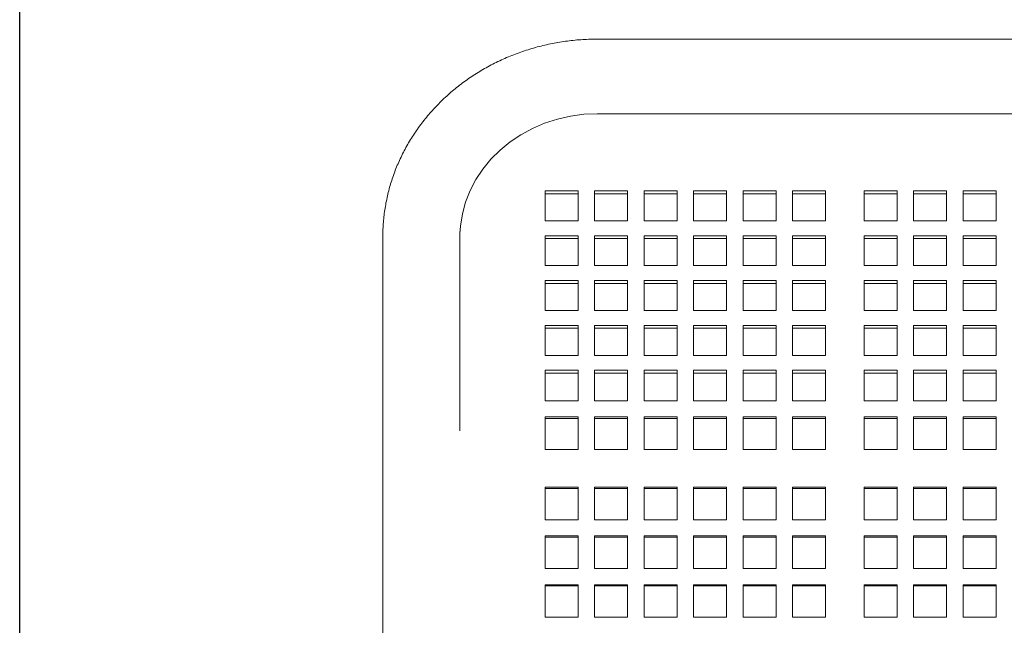
# Model space of a CAD drawing. Units: inches. Extents: x 0.1 to 8.5, y 0.3 to 10.8.
# Drawn here: x 0.4 to 0.9, y 3.9 to 4.3 of the extents above; entities that cross this region are included whole.
import ezdxf

# ---------------------------------------------------------------- set-up
doc = ezdxf.new("R2010")
doc.units = ezdxf.units.IN
doc.header["$MEASUREMENT"] = 0
doc.layers.add('FORMAT', color=7, linetype='Continuous')
doc.styles.add('SLDTEXTSTYLE0', font='TXT', dxfattribs={"width": 0.605})
doc.dimstyles.new('SLDDIMSTYLE1', dxfattribs={"dimtxt": 0.091003, "dimasz": 0.098425, "dimexe": 0, "dimexo": 0.0625, "dimgap": 0.022751, "dimtad": 0, "dimtih": 1, "dimtoh": 1, "dimlfac": 20, "dimrnd": 1e-09, "dimzin": 12, "dimdsep": 46, "dimlunit": 5, "dimtxsty": 'SLDTEXTSTYLE0', "dimsah": 1, "dimcen": 0.09, "dimadec": 0, "dimazin": 3, "dimtfac": 1, "dimtofl": 0, "dimtmove": 0, "dimatfit": 3, "dimfxl": 0, "dimfrac": 2, "dimtolj": 1, "dimtzin": 12, "dimarcsym": 0})

# ---------------------------------------------------------------- blocks, each defined once
blk = doc.blocks.new('_D_1')
at = {"layer": 'FORMAT'}
for p, q in [((0.37931, 3.25772), (0.37931, 4.66568)), ((3.86681, 3.25772), (3.86681, 4.66568)), ((0.37931, 4.62631), (3.86681, 4.62631))]:
    blk.add_line(p, q, dxfattribs=at)
for points in [[(0.37931, 4.62631), (0.47773, 4.61411), (0.47773, 4.63852)], [(3.86681, 4.62631), (3.76838, 4.63852), (3.76838, 4.61411)]]:
    blk.add_solid(points, dxfattribs=at)
at = {"layer": 'FORMAT', "insert": (2.04788, 4.74716), "char_height": 0.09375, "attachment_point": 1, "style": 'SLDTEXTSTYLE0'}
blk.add_mtext('70"', dxfattribs=at)

msp = doc.modelspace()

# ---------------------------------------------------------------- linework, layer by layer
at = {"color": 7, "linetype": 'Continuous', "lineweight": 0}
for p, q in [((1.35117796, 4.24427752), (0.70742785, 4.24421487)), ((1.35118007, 4.20183374), (0.70743008, 4.20183374)), ((0.69649251, 4.15793445), (0.67774251, 4.15793445)), ((0.67774251, 4.15793445), (0.67774251, 4.14094114)), ((0.69649251, 4.15635598), (0.67774251, 4.15635598)), ((0.69649251, 4.14094114), (0.69649251, 4.15793445)), ((0.72461757, 4.15793445), (0.70586757, 4.15793445)), ((0.70586757, 4.15793445), (0.70586757, 4.14094114)), ((0.72461757, 4.15635598), (0.70586757, 4.15635598)), ((0.72461757, 4.14094114), (0.72461757, 4.15793445)), ((0.75274251, 4.15793445), (0.73399251, 4.15793445)), ((0.73399251, 4.15793445), (0.73399251, 4.14094114)), ((0.75274251, 4.15635598), (0.73399251, 4.15635598)), ((0.75274251, 4.14094114), (0.75274251, 4.15793445)), ((0.78086758, 4.15793445), (0.76211757, 4.15793445)), ((0.76211757, 4.15793445), (0.76211757, 4.14094114)), ((0.78086758, 4.15635598), (0.76211757, 4.15635598)), ((0.78086758, 4.14094114), (0.78086758, 4.15793445)), ((0.80899252, 4.15793445), (0.79024252, 4.15793445)), ((0.79024252, 4.15793445), (0.79024252, 4.14094114)), ((0.80899252, 4.15635598), (0.79024252, 4.15635598)), ((0.80899252, 4.14094114), (0.80899252, 4.15793445)), ((0.83711758, 4.15793445), (0.81836758, 4.15793445)), ((0.81836758, 4.15793445), (0.81836758, 4.14094114)), ((0.83711758, 4.15635598), (0.81836758, 4.15635598)), ((0.83711758, 4.14094114), (0.83711758, 4.15793445)), ((0.87774261, 4.15793445), (0.8589926, 4.15793445)), ((0.8589926, 4.15793445), (0.8589926, 4.14094114)), ((0.87774261, 4.15635598), (0.8589926, 4.15635598)), ((0.87774261, 4.14094114), (0.87774261, 4.15793445)), ((0.90586755, 4.15793445), (0.88711755, 4.15793445)), ((0.88711755, 4.15793445), (0.88711755, 4.14094114)), ((0.90586755, 4.15635598), (0.88711755, 4.15635598)), ((0.90586755, 4.14094114), (0.90586755, 4.15793445)), ((0.93399261, 4.15793445), (0.91524261, 4.15793445)), ((0.91524261, 4.15793445), (0.91524261, 4.14094114)), ((0.93399261, 4.15635598), (0.91524261, 4.15635598)), ((0.93399261, 4.14094114), (0.93399261, 4.15793445)), ((0.67774251, 4.14094114), (0.69649251, 4.14094114)), ((0.70586757, 4.14094114), (0.72461757, 4.14094114)), ((0.73399251, 4.14094114), (0.75274251, 4.14094114)), ((0.76211757, 4.14094114), (0.78086758, 4.14094114)), ((0.79024252, 4.14094114), (0.80899252, 4.14094114)), ((0.81836758, 4.14094114), (0.83711758, 4.14094114)), ((0.8589926, 4.14094114), (0.87774261, 4.14094114)), ((0.88711755, 4.14094114), (0.90586755, 4.14094114)), ((0.91524261, 4.14094114), (0.93399261, 4.14094114)), ((0.58557929, 4.13169315), (0.58560194, 4.04672649)), ((0.62935186, 4.04673823), (0.62932922, 4.13170488)), ((0.69649251, 4.13244454), (0.67774251, 4.13244454)), ((0.67774251, 4.13244454), (0.67774251, 4.11545124)), ((0.69649251, 4.13086608), (0.67774251, 4.13086608)), ((0.69649251, 4.11545124), (0.69649251, 4.13244454)), ((0.72461757, 4.13244454), (0.70586757, 4.13244454)), ((0.70586757, 4.13244454), (0.70586757, 4.11545124)), ((0.72461757, 4.13086608), (0.70586757, 4.13086608)), ((0.72461757, 4.11545124), (0.72461757, 4.13244454)), ((0.75274251, 4.13244454), (0.73399251, 4.13244454)), ((0.73399251, 4.13244454), (0.73399251, 4.11545124)), ((0.75274251, 4.13086608), (0.73399251, 4.13086608)), ((0.75274251, 4.11545124), (0.75274251, 4.13244454)), ((0.78086758, 4.13244454), (0.76211757, 4.13244454)), ((0.76211757, 4.13244454), (0.76211757, 4.11545124)), ((0.78086758, 4.13086608), (0.76211757, 4.13086608)), ((0.78086758, 4.11545124), (0.78086758, 4.13244454)), ((0.80899252, 4.13244454), (0.79024252, 4.13244454)), ((0.79024252, 4.13244454), (0.79024252, 4.11545124)), ((0.80899252, 4.13086608), (0.79024252, 4.13086608)), ((0.80899252, 4.11545124), (0.80899252, 4.13244454)), ((0.83711758, 4.13244454), (0.81836758, 4.13244454)), ((0.81836758, 4.13244454), (0.81836758, 4.11545124)), ((0.83711758, 4.13086608), (0.81836758, 4.13086608)), ((0.83711758, 4.11545124), (0.83711758, 4.13244454)), ((0.87774261, 4.13244454), (0.8589926, 4.13244454)), ((0.8589926, 4.13244454), (0.8589926, 4.11545124)), ((0.87774261, 4.13086608), (0.8589926, 4.13086608)), ((0.87774261, 4.11545124), (0.87774261, 4.13244454)), ((0.90586755, 4.13244454), (0.88711755, 4.13244454)), ((0.88711755, 4.13244454), (0.88711755, 4.11545124)), ((0.90586755, 4.13086608), (0.88711755, 4.13086608)), ((0.90586755, 4.11545124), (0.90586755, 4.13244454)), ((0.93399261, 4.13244454), (0.91524261, 4.13244454)), ((0.91524261, 4.13244454), (0.91524261, 4.11545124)), ((0.93399261, 4.13086608), (0.91524261, 4.13086608)), ((0.93399261, 4.11545124), (0.93399261, 4.13244454)), ((0.67774251, 4.11545124), (0.69649251, 4.11545124)), ((0.70586757, 4.11545124), (0.72461757, 4.11545124)), ((0.73399251, 4.11545124), (0.75274251, 4.11545124)), ((0.76211757, 4.11545124), (0.78086758, 4.11545124)), ((0.79024252, 4.11545124), (0.80899252, 4.11545124)), ((0.81836758, 4.11545124), (0.83711758, 4.11545124)), ((0.8589926, 4.11545124), (0.87774261, 4.11545124)), ((0.88711755, 4.11545124), (0.90586755, 4.11545124)), ((0.91524261, 4.11545124), (0.93399261, 4.11545124)), ((0.69649251, 4.10695464), (0.67774251, 4.10695464)), ((0.67774251, 4.10695464), (0.67774251, 4.08996133)), ((0.69649251, 4.08996133), (0.69649251, 4.10695464)), ((0.72461757, 4.10695464), (0.70586757, 4.10695464)), ((0.70586757, 4.10695464), (0.70586757, 4.08996133)), ((0.72461757, 4.08996133), (0.72461757, 4.10695464)), ((0.75274251, 4.10695464), (0.73399251, 4.10695464)), ((0.73399251, 4.10695464), (0.73399251, 4.08996133)), ((0.75274251, 4.08996133), (0.75274251, 4.10695464)), ((0.78086758, 4.10695464), (0.76211757, 4.10695464)), ((0.76211757, 4.10695464), (0.76211757, 4.08996133)), ((0.78086758, 4.08996133), (0.78086758, 4.10695464)), ((0.80899252, 4.10695464), (0.79024252, 4.10695464)), ((0.79024252, 4.10695464), (0.79024252, 4.08996133)), ((0.80899252, 4.08996133), (0.80899252, 4.10695464)), ((0.83711758, 4.10695464), (0.81836758, 4.10695464)), ((0.81836758, 4.10695464), (0.81836758, 4.08996133)), ((0.83711758, 4.08996133), (0.83711758, 4.10695464)), ((0.87774261, 4.10695464), (0.8589926, 4.10695464)), ((0.8589926, 4.10695464), (0.8589926, 4.08996133)), ((0.87774261, 4.08996133), (0.87774261, 4.10695464)), ((0.90586755, 4.10695464), (0.88711755, 4.10695464)), ((0.88711755, 4.10695464), (0.88711755, 4.08996133)), ((0.90586755, 4.08996133), (0.90586755, 4.10695464)), ((0.93399261, 4.10695464), (0.91524261, 4.10695464)), ((0.91524261, 4.10695464), (0.91524261, 4.08996133)), ((0.93399261, 4.08996133), (0.93399261, 4.10695464)), ((0.69649251, 4.10537617), (0.67774251, 4.10537617)), ((0.72461757, 4.10537617), (0.70586757, 4.10537617)), ((0.75274251, 4.10537617), (0.73399251, 4.10537617)), ((0.78086758, 4.10537617), (0.76211757, 4.10537617)), ((0.80899252, 4.10537617), (0.79024252, 4.10537617)), ((0.83711758, 4.10537617), (0.81836758, 4.10537617)), ((0.87774261, 4.10537617), (0.8589926, 4.10537617)), ((0.90586755, 4.10537617), (0.88711755, 4.10537617)), ((0.93399261, 4.10537617), (0.91524261, 4.10537617)), ((0.67774251, 4.08996133), (0.69649251, 4.08996133)), ((0.70586757, 4.08996133), (0.72461757, 4.08996133)), ((0.73399251, 4.08996133), (0.75274251, 4.08996133)), ((0.76211757, 4.08996133), (0.78086758, 4.08996133)), ((0.79024252, 4.08996133), (0.80899252, 4.08996133)), ((0.81836758, 4.08996133), (0.83711758, 4.08996133)), ((0.8589926, 4.08996133), (0.87774261, 4.08996133)), ((0.88711755, 4.08996133), (0.90586755, 4.08996133)), ((0.91524261, 4.08996133), (0.93399261, 4.08996133)), ((0.69649251, 4.08146474), (0.67774251, 4.08146474)), ((0.67774251, 4.08146474), (0.67774251, 4.06447143)), ((0.69649251, 4.07988627), (0.67774251, 4.07988627)), ((0.69649251, 4.06447143), (0.69649251, 4.08146474)), ((0.72461757, 4.08146474), (0.70586757, 4.08146474)), ((0.70586757, 4.08146474), (0.70586757, 4.06447143)), ((0.72461757, 4.07988627), (0.70586757, 4.07988627)), ((0.72461757, 4.06447143), (0.72461757, 4.08146474)), ((0.75274251, 4.08146474), (0.73399251, 4.08146474)), ((0.73399251, 4.08146474), (0.73399251, 4.06447143)), ((0.75274251, 4.07988627), (0.73399251, 4.07988627)), ((0.75274251, 4.06447143), (0.75274251, 4.08146474)), ((0.78086758, 4.08146474), (0.76211757, 4.08146474)), ((0.76211757, 4.08146474), (0.76211757, 4.06447143)), ((0.78086758, 4.07988627), (0.76211757, 4.07988627)), ((0.78086758, 4.06447143), (0.78086758, 4.08146474)), ((0.80899252, 4.08146474), (0.79024252, 4.08146474)), ((0.79024252, 4.08146474), (0.79024252, 4.06447143)), ((0.80899252, 4.07988627), (0.79024252, 4.07988627)), ((0.80899252, 4.06447143), (0.80899252, 4.08146474)), ((0.83711758, 4.08146474), (0.81836758, 4.08146474)), ((0.81836758, 4.08146474), (0.81836758, 4.06447143)), ((0.83711758, 4.07988627), (0.81836758, 4.07988627)), ((0.83711758, 4.06447143), (0.83711758, 4.08146474)), ((0.87774261, 4.08146474), (0.8589926, 4.08146474)), ((0.8589926, 4.08146474), (0.8589926, 4.06447143)), ((0.87774261, 4.07988627), (0.8589926, 4.07988627)), ((0.87774261, 4.06447143), (0.87774261, 4.08146474)), ((0.90586755, 4.08146474), (0.88711755, 4.08146474)), ((0.88711755, 4.08146474), (0.88711755, 4.06447143)), ((0.90586755, 4.07988627), (0.88711755, 4.07988627)), ((0.90586755, 4.06447143), (0.90586755, 4.08146474)), ((0.93399261, 4.08146474), (0.91524261, 4.08146474)), ((0.91524261, 4.08146474), (0.91524261, 4.06447143)), ((0.93399261, 4.07988627), (0.91524261, 4.07988627)), ((0.93399261, 4.06447143), (0.93399261, 4.08146474)), ((0.67774251, 4.06447143), (0.69649251, 4.06447143)), ((0.70586757, 4.06447143), (0.72461757, 4.06447143)), ((0.73399251, 4.06447143), (0.75274251, 4.06447143)), ((0.76211757, 4.06447143), (0.78086758, 4.06447143)), ((0.79024252, 4.06447143), (0.80899252, 4.06447143)), ((0.81836758, 4.06447143), (0.83711758, 4.06447143)), ((0.8589926, 4.06447143), (0.87774261, 4.06447143)), ((0.88711755, 4.06447143), (0.90586755, 4.06447143)), ((0.91524261, 4.06447143), (0.93399261, 4.06447143)), ((0.69649251, 4.05597484), (0.67774251, 4.05597484)), ((0.67774251, 4.05597484), (0.67774251, 4.04681837)), ((0.69649251, 4.04681837), (0.69649251, 4.05597484)), ((0.72461757, 4.05597484), (0.70586757, 4.05597484)), ((0.70586757, 4.05597484), (0.70586757, 4.04681837)), ((0.72461757, 4.04681837), (0.72461757, 4.05597484)), ((0.75274251, 4.05597484), (0.73399251, 4.05597484)), ((0.73399251, 4.05597484), (0.73399251, 4.04681837)), ((0.75274251, 4.04681837), (0.75274251, 4.05597484)), ((0.78086758, 4.05597484), (0.76211757, 4.05597484)), ((0.76211757, 4.05597484), (0.76211757, 4.04681837)), ((0.78086758, 4.04681837), (0.78086758, 4.05597484)), ((0.80899252, 4.05597484), (0.79024252, 4.05597484)), ((0.79024252, 4.05597484), (0.79024252, 4.04681837)), ((0.80899252, 4.04681837), (0.80899252, 4.05597484)), ((0.83711758, 4.05597484), (0.81836758, 4.05597484)), ((0.81836758, 4.05597484), (0.81836758, 4.04681837)), ((0.83711758, 4.04681837), (0.83711758, 4.05597484)), ((0.87774261, 4.05597484), (0.8589926, 4.05597484)), ((0.8589926, 4.05597484), (0.8589926, 4.04681837)), ((0.87774261, 4.04681837), (0.87774261, 4.05597484)), ((0.90586755, 4.05597484), (0.88711755, 4.05597484)), ((0.88711755, 4.05597484), (0.88711755, 4.04681837)), ((0.90586755, 4.04681837), (0.90586755, 4.05597484)), ((0.93399261, 4.05597484), (0.91524261, 4.05597484)), ((0.91524261, 4.05597484), (0.91524261, 4.04681837)), ((0.93399261, 4.04681837), (0.93399261, 4.05597484)), ((0.69649251, 4.05439637), (0.67774251, 4.05439637)), ((0.72461757, 4.05439637), (0.70586757, 4.05439637)), ((0.75274251, 4.05439637), (0.73399251, 4.05439637)), ((0.78086758, 4.05439637), (0.76211757, 4.05439637)), ((0.80899252, 4.05439637), (0.79024252, 4.05439637)), ((0.83711758, 4.05439637), (0.81836758, 4.05439637)), ((0.87774261, 4.05439637), (0.8589926, 4.05439637)), ((0.90586755, 4.05439637), (0.88711755, 4.05439637)), ((0.93399261, 4.05439637), (0.91524261, 4.05439637)), ((0.67774251, 4.03868961), (0.67774251, 4.04681837)), ((0.69649251, 4.04681837), (0.69649251, 4.03868961)), ((0.70586757, 4.03868961), (0.70586757, 4.04681837)), ((0.72461757, 4.04681837), (0.72461757, 4.03868961)), ((0.73399251, 4.03868961), (0.73399251, 4.04681837)), ((0.75274251, 4.04681837), (0.75274251, 4.03868961)), ((0.76211757, 4.03868961), (0.76211757, 4.04681837)), ((0.78086758, 4.04681837), (0.78086758, 4.03868961)), ((0.79024252, 4.03868961), (0.79024252, 4.04681837)), ((0.80899252, 4.04681837), (0.80899252, 4.03868961)), ((0.81836758, 4.03868961), (0.81836758, 4.04681837)), ((0.83711758, 4.04681837), (0.83711758, 4.03868961)), ((0.8589926, 4.03868961), (0.8589926, 4.04681837)), ((0.87774261, 4.04681837), (0.87774261, 4.03868961)), ((0.88711755, 4.03868961), (0.88711755, 4.04681837)), ((0.90586755, 4.04681837), (0.90586755, 4.03868961)), ((0.91524261, 4.03868961), (0.91524261, 4.04681837)), ((0.93399261, 4.04681837), (0.93399261, 4.03868961)), ((0.69649251, 4.03868961), (0.67774251, 4.03868961)), ((0.72461757, 4.03868961), (0.70586757, 4.03868961)), ((0.75274251, 4.03868961), (0.73399251, 4.03868961)), ((0.78086758, 4.03868961), (0.76211757, 4.03868961)), ((0.80899252, 4.03868961), (0.79024252, 4.03868961)), ((0.83711758, 4.03868961), (0.81836758, 4.03868961)), ((0.87774261, 4.03868961), (0.8589926, 4.03868961)), ((0.90586755, 4.03868961), (0.88711755, 4.03868961)), ((0.93399261, 4.03868961), (0.91524261, 4.03868961)), ((0.67774251, 4.02958781), (0.69649251, 4.02958781)), ((0.67774251, 4.02099137), (0.67774251, 4.02958781)), ((0.67774251, 4.02862968), (0.69649251, 4.02862968)), ((0.69649251, 4.02958781), (0.69649251, 4.02099137)), ((0.70586757, 4.02958781), (0.72461757, 4.02958781)), ((0.70586757, 4.02099137), (0.70586757, 4.02958781)), ((0.70586757, 4.02862968), (0.72461757, 4.02862968)), ((0.72461757, 4.02958781), (0.72461757, 4.02099137)), ((0.73399251, 4.02958781), (0.75274251, 4.02958781)), ((0.73399251, 4.02099137), (0.73399251, 4.02958781)), ((0.73399251, 4.02862968), (0.75274251, 4.02862968)), ((0.75274251, 4.02958781), (0.75274251, 4.02099137)), ((0.76211757, 4.02958781), (0.78086758, 4.02958781)), ((0.76211757, 4.02099137), (0.76211757, 4.02958781)), ((0.76211757, 4.02862968), (0.78086758, 4.02862968)), ((0.78086758, 4.02958781), (0.78086758, 4.02099137)), ((0.79024252, 4.02958781), (0.80899252, 4.02958781)), ((0.79024252, 4.02099137), (0.79024252, 4.02958781)), ((0.79024252, 4.02862968), (0.80899252, 4.02862968)), ((0.80899252, 4.02958781), (0.80899252, 4.02099137)), ((0.81836758, 4.02958781), (0.83711758, 4.02958781)), ((0.81836758, 4.02099137), (0.81836758, 4.02958781)), ((0.81836758, 4.02862968), (0.83711758, 4.02862968)), ((0.83711758, 4.02958781), (0.83711758, 4.02099137)), ((0.8589926, 4.02958781), (0.87774261, 4.02958781)), ((0.8589926, 4.02099137), (0.8589926, 4.02958781)), ((0.8589926, 4.02862968), (0.87774261, 4.02862968)), ((0.87774261, 4.02958781), (0.87774261, 4.02099137)), ((0.88711755, 4.02958781), (0.90586755, 4.02958781)), ((0.88711755, 4.02099137), (0.88711755, 4.02958781)), ((0.88711755, 4.02862968), (0.90586755, 4.02862968)), ((0.90586755, 4.02958781), (0.90586755, 4.02099137)), ((0.91524261, 4.02958781), (0.93399261, 4.02958781)), ((0.91524261, 4.02099137), (0.91524261, 4.02958781)), ((0.91524261, 4.02862968), (0.93399261, 4.02862968)), ((0.93399261, 4.02958781), (0.93399261, 4.02099137)), ((0.58560041, 4.02184378), (0.58541491, 3.50481978)), ((0.62935034, 4.02151502), (0.62935046, 4.02182806)), ((0.67774251, 4.02099137), (0.67774251, 4.01104185)), ((0.69649251, 4.01104185), (0.69649251, 4.02099137)), ((0.70586757, 4.02099137), (0.70586757, 4.01104185)), ((0.72461757, 4.01104185), (0.72461757, 4.02099137)), ((0.73399251, 4.02099137), (0.73399251, 4.01104185)), ((0.75274251, 4.01104185), (0.75274251, 4.02099137)), ((0.76211757, 4.02099137), (0.76211757, 4.01104185)), ((0.78086758, 4.01104185), (0.78086758, 4.02099137)), ((0.79024252, 4.02099137), (0.79024252, 4.01104185)), ((0.80899252, 4.01104185), (0.80899252, 4.02099137)), ((0.81836758, 4.02099137), (0.81836758, 4.01104185)), ((0.83711758, 4.01104185), (0.83711758, 4.02099137)), ((0.8589926, 4.02099137), (0.8589926, 4.01104185)), ((0.87774261, 4.01104185), (0.87774261, 4.02099137)), ((0.88711755, 4.02099137), (0.88711755, 4.01104185)), ((0.90586755, 4.01104185), (0.90586755, 4.02099137)), ((0.91524261, 4.02099137), (0.91524261, 4.01104185)), ((0.93399261, 4.01104185), (0.93399261, 4.02099137)), ((0.67774251, 4.01104185), (0.69649251, 4.01104185)), ((0.70586757, 4.01104185), (0.72461757, 4.01104185)), ((0.73399251, 4.01104185), (0.75274251, 4.01104185)), ((0.76211757, 4.01104185), (0.78086758, 4.01104185)), ((0.79024252, 4.01104185), (0.80899252, 4.01104185)), ((0.81836758, 4.01104185), (0.83711758, 4.01104185)), ((0.8589926, 4.01104185), (0.87774261, 4.01104185)), ((0.88711755, 4.01104185), (0.90586755, 4.01104185)), ((0.91524261, 4.01104185), (0.93399261, 4.01104185)), ((0.69649251, 3.98949911), (0.67774251, 3.98949911)), ((0.67774251, 3.98949911), (0.67774251, 3.97103399)), ((0.69649251, 3.98885062), (0.67774251, 3.98885062)), ((0.69649251, 3.97103399), (0.69649251, 3.98949911)), ((0.72461757, 3.98949911), (0.70586757, 3.98949911)), ((0.70586757, 3.98949911), (0.70586757, 3.97103399)), ((0.72461757, 3.98885062), (0.70586757, 3.98885062)), ((0.72461757, 3.97103399), (0.72461757, 3.98949911)), ((0.75274251, 3.98949911), (0.73399251, 3.98949911)), ((0.73399251, 3.98949911), (0.73399251, 3.97103399)), ((0.75274251, 3.98885062), (0.73399251, 3.98885062)), ((0.75274251, 3.97103399), (0.75274251, 3.98949911)), ((0.78086758, 3.98949911), (0.76211757, 3.98949911)), ((0.76211757, 3.98949911), (0.76211757, 3.97103399)), ((0.78086758, 3.98885062), (0.76211757, 3.98885062)), ((0.78086758, 3.97103399), (0.78086758, 3.98949911)), ((0.80899252, 3.98949911), (0.79024252, 3.98949911)), ((0.79024252, 3.98949911), (0.79024252, 3.97103399)), ((0.80899252, 3.98885062), (0.79024252, 3.98885062)), ((0.80899252, 3.97103399), (0.80899252, 3.98949911)), ((0.83711758, 3.98949911), (0.81836758, 3.98949911)), ((0.81836758, 3.98949911), (0.81836758, 3.97103399)), ((0.83711758, 3.98885062), (0.81836758, 3.98885062)), ((0.83711758, 3.97103399), (0.83711758, 3.98949911)), ((0.87774261, 3.98949911), (0.8589926, 3.98949911)), ((0.8589926, 3.98949911), (0.8589926, 3.97103399)), ((0.87774261, 3.98885062), (0.8589926, 3.98885062)), ((0.87774261, 3.97103399), (0.87774261, 3.98949911)), ((0.90586755, 3.98949911), (0.88711755, 3.98949911)), ((0.88711755, 3.98949911), (0.88711755, 3.97103399)), ((0.90586755, 3.98885062), (0.88711755, 3.98885062)), ((0.90586755, 3.97103399), (0.90586755, 3.98949911)), ((0.93399261, 3.98949911), (0.91524261, 3.98949911)), ((0.91524261, 3.98949911), (0.91524261, 3.97103399)), ((0.93399261, 3.98885062), (0.91524261, 3.98885062)), ((0.93399261, 3.97103399), (0.93399261, 3.98949911)), ((0.67774251, 3.97103399), (0.69649251, 3.97103399)), ((0.70586757, 3.97103399), (0.72461757, 3.97103399)), ((0.73399251, 3.97103399), (0.75274251, 3.97103399)), ((0.76211757, 3.97103399), (0.78086758, 3.97103399)), ((0.79024252, 3.97103399), (0.80899252, 3.97103399)), ((0.81836758, 3.97103399), (0.83711758, 3.97103399)), ((0.8589926, 3.97103399), (0.87774261, 3.97103399)), ((0.88711755, 3.97103399), (0.90586755, 3.97103399)), ((0.91524261, 3.97103399), (0.93399261, 3.97103399)), ((0.69649251, 3.96180149), (0.67774251, 3.96180149)), ((0.67774251, 3.96180149), (0.67774251, 3.94333625)), ((0.69649251, 3.96115288), (0.67774251, 3.96115288)), ((0.69649251, 3.94333625), (0.69649251, 3.96180149)), ((0.72461757, 3.96180149), (0.70586757, 3.96180149)), ((0.70586757, 3.96180149), (0.70586757, 3.94333625)), ((0.72461757, 3.96115288), (0.70586757, 3.96115288)), ((0.72461757, 3.94333625), (0.72461757, 3.96180149)), ((0.75274251, 3.96180149), (0.73399251, 3.96180149)), ((0.73399251, 3.96180149), (0.73399251, 3.94333625)), ((0.75274251, 3.96115288), (0.73399251, 3.96115288)), ((0.75274251, 3.94333625), (0.75274251, 3.96180149)), ((0.78086758, 3.96180149), (0.76211757, 3.96180149)), ((0.76211757, 3.96180149), (0.76211757, 3.94333625)), ((0.78086758, 3.96115288), (0.76211757, 3.96115288)), ((0.78086758, 3.94333625), (0.78086758, 3.96180149)), ((0.80899252, 3.96180149), (0.79024252, 3.96180149)), ((0.79024252, 3.96180149), (0.79024252, 3.94333625)), ((0.80899252, 3.96115288), (0.79024252, 3.96115288)), ((0.80899252, 3.94333625), (0.80899252, 3.96180149)), ((0.83711758, 3.96180149), (0.81836758, 3.96180149)), ((0.81836758, 3.96180149), (0.81836758, 3.94333625)), ((0.83711758, 3.96115288), (0.81836758, 3.96115288)), ((0.83711758, 3.94333625), (0.83711758, 3.96180149)), ((0.87774261, 3.96180149), (0.8589926, 3.96180149)), ((0.8589926, 3.96180149), (0.8589926, 3.94333625)), ((0.87774261, 3.96115288), (0.8589926, 3.96115288)), ((0.87774261, 3.94333625), (0.87774261, 3.96180149)), ((0.90586755, 3.96180149), (0.88711755, 3.96180149)), ((0.88711755, 3.96180149), (0.88711755, 3.94333625)), ((0.90586755, 3.96115288), (0.88711755, 3.96115288)), ((0.90586755, 3.94333625), (0.90586755, 3.96180149)), ((0.93399261, 3.96180149), (0.91524261, 3.96180149)), ((0.91524261, 3.96180149), (0.91524261, 3.94333625)), ((0.93399261, 3.96115288), (0.91524261, 3.96115288)), ((0.93399261, 3.94333625), (0.93399261, 3.96180149)), ((0.67774251, 3.94333625), (0.69649251, 3.94333625)), ((0.70586757, 3.94333625), (0.72461757, 3.94333625)), ((0.73399251, 3.94333625), (0.75274251, 3.94333625)), ((0.76211757, 3.94333625), (0.78086758, 3.94333625)), ((0.79024252, 3.94333625), (0.80899252, 3.94333625)), ((0.81836758, 3.94333625), (0.83711758, 3.94333625)), ((0.8589926, 3.94333625), (0.87774261, 3.94333625)), ((0.88711755, 3.94333625), (0.90586755, 3.94333625)), ((0.91524261, 3.94333625), (0.93399261, 3.94333625)), ((0.69649251, 3.93410375), (0.67774251, 3.93410375)), ((0.67774251, 3.93410375), (0.67774251, 3.91563863)), ((0.69649251, 3.93345514), (0.67774251, 3.93345514)), ((0.69649251, 3.91563863), (0.69649251, 3.93410375)), ((0.72461757, 3.93410375), (0.70586757, 3.93410375)), ((0.70586757, 3.93410375), (0.70586757, 3.91563863)), ((0.72461757, 3.93345514), (0.70586757, 3.93345514)), ((0.72461757, 3.91563863), (0.72461757, 3.93410375)), ((0.75274251, 3.93410375), (0.73399251, 3.93410375)), ((0.73399251, 3.93410375), (0.73399251, 3.91563863)), ((0.75274251, 3.93345514), (0.73399251, 3.93345514)), ((0.75274251, 3.91563863), (0.75274251, 3.93410375)), ((0.78086758, 3.93410375), (0.76211757, 3.93410375)), ((0.76211757, 3.93410375), (0.76211757, 3.91563863)), ((0.78086758, 3.93345514), (0.76211757, 3.93345514)), ((0.78086758, 3.91563863), (0.78086758, 3.93410375)), ((0.80899252, 3.93410375), (0.79024252, 3.93410375)), ((0.79024252, 3.93410375), (0.79024252, 3.91563863)), ((0.80899252, 3.93345514), (0.79024252, 3.93345514)), ((0.80899252, 3.91563863), (0.80899252, 3.93410375)), ((0.83711758, 3.93410375), (0.81836758, 3.93410375)), ((0.81836758, 3.93410375), (0.81836758, 3.91563863)), ((0.83711758, 3.93345514), (0.81836758, 3.93345514)), ((0.83711758, 3.91563863), (0.83711758, 3.93410375)), ((0.87774261, 3.93410375), (0.8589926, 3.93410375)), ((0.8589926, 3.93410375), (0.8589926, 3.91563863)), ((0.87774261, 3.93345514), (0.8589926, 3.93345514)), ((0.87774261, 3.91563863), (0.87774261, 3.93410375)), ((0.90586755, 3.93410375), (0.88711755, 3.93410375)), ((0.88711755, 3.93410375), (0.88711755, 3.91563863)), ((0.90586755, 3.93345514), (0.88711755, 3.93345514)), ((0.90586755, 3.91563863), (0.90586755, 3.93410375)), ((0.93399261, 3.93410375), (0.91524261, 3.93410375)), ((0.91524261, 3.93410375), (0.91524261, 3.91563863)), ((0.93399261, 3.93345514), (0.91524261, 3.93345514)), ((0.93399261, 3.91563863), (0.93399261, 3.93410375)), ((0.67774251, 3.91563863), (0.69649251, 3.91563863)), ((0.70586757, 3.91563863), (0.72461757, 3.91563863)), ((0.73399251, 3.91563863), (0.75274251, 3.91563863)), ((0.76211757, 3.91563863), (0.78086758, 3.91563863)), ((0.79024252, 3.91563863), (0.80899252, 3.91563863)), ((0.81836758, 3.91563863), (0.83711758, 3.91563863)), ((0.8589926, 3.91563863), (0.87774261, 3.91563863)), ((0.88711755, 3.91563863), (0.90586755, 3.91563863)), ((0.91524261, 3.91563863), (0.93399261, 3.91563863))]:
    msp.add_line(p, q, dxfattribs=at)
at = {"color": 7, "linetype": 'Continuous', "lineweight": 0, "flags": 128}
msp.add_lwpolyline([(0.70743008, 4.20183374), (0.69977252, 4.20149277), (0.69218865, 4.20047327), (0.68475157, 4.19878487), (0.67753295, 4.19644398), (0.67060215, 4.19347313), (0.66402616, 4.18990084), (0.65786811, 4.18576172), (0.65218737, 4.18109531), (0.6470386, 4.17594678), (0.64247146, 4.17036577), (0.63852992, 4.16440578), (0.63525202, 4.15812441), (0.63266907, 4.15158209), (0.63080619, 4.14484184), (0.62968122, 4.13796853), (0.62936113, 4.13371126)], dxfattribs=at)
at = {"color": 7, "linetype": 'Continuous', "lineweight": 0}
for points, knots in [([(0.70742785, 4.24421487), (0.70577165, 4.24419601), (0.70119787, 4.24414392), (0.6937209, 4.24359286), (0.68505439, 4.24240305), (0.67650048, 4.24063373), (0.66810431, 4.23830371), (0.65990932, 4.23542225), (0.65195853, 4.23200393), (0.64429339, 4.22806638), (0.63695435, 4.22362955), (0.62997978, 4.21871685), (0.6234068, 4.21335346), (0.61726968, 4.20756815), (0.61160079, 4.20139135), (0.60642937, 4.19485622), (0.6017822, 4.18799747), (0.59768276, 4.1808517), (0.59415155, 4.17345691), (0.59120528, 4.16585212), (0.58885881, 4.1580771), (0.58712052, 4.15017221), (0.58600519, 4.14217836), (0.5856096, 4.1360018), (0.58558501, 4.13250607), (0.58557929, 4.13169315)], [0, 0, 0, 0, 0.026144096, 0.07220021, 0.118268386, 0.164335879, 0.210397757, 0.256447754, 0.302479352, 0.348485527, 0.394458161, 0.440389521, 0.486271533, 0.532094907, 0.577853149, 0.623539241, 0.66914803, 0.714676977, 0.760124643, 0.805494071, 0.850789543, 0.896019278, 0.941193383, 0.986324685, 1, 1, 1, 1]), ([(0.62932922, 4.13170488), (0.62932303, 4.13262485), (0.62931526, 4.13378098), (0.62943519, 4.13493209), (0.62945969, 4.13516723)], [0, 0, 0, 0, 0.795725756, 1, 1, 1, 1]), ([(0.58560194, 4.04672649), (0.58560224, 4.04546735), (0.58560311, 4.04181424), (0.58560348, 4.03557753), (0.5856025, 4.02851813), (0.58560105, 4.02389136), (0.58560041, 4.02184378)], [0, 0, 0, 0, 0.158410606, 0.459591507, 0.760842066, 1, 1, 1, 1]), ([(0.62935046, 4.02182806), (0.62935092, 4.02318702), (0.62935225, 4.02712991), (0.62935318, 4.03355692), (0.62935339, 4.04051761), (0.62935233, 4.04483012), (0.62935186, 4.04673823)], [0, 0, 0, 0, 0.158415548, 0.459629963, 0.760909394, 1, 1, 1, 1])]:
    msp.add_open_spline(points, degree=3, knots=knots, dxfattribs=at)

# ---------------------------------------------------------------- dimensions: what is measured, and where the dimension line sits
at = {"layer": 'FORMAT'}
dim = msp.add_linear_dim(base=(3.86680506, 4.69714641), p1=(0.37930506, 3.21835253), p2=(3.86680506, 3.21835253), dimstyle='SLDDIMSTYLE1', dxfattribs=at)
dim.commit()
dim.dimension.update_dxf_attribs({"geometry": '_D_1', "text_midpoint": (2.12305506, 4.69714641), "dimtype": 160})

doc.saveas('drawing.dxf')
